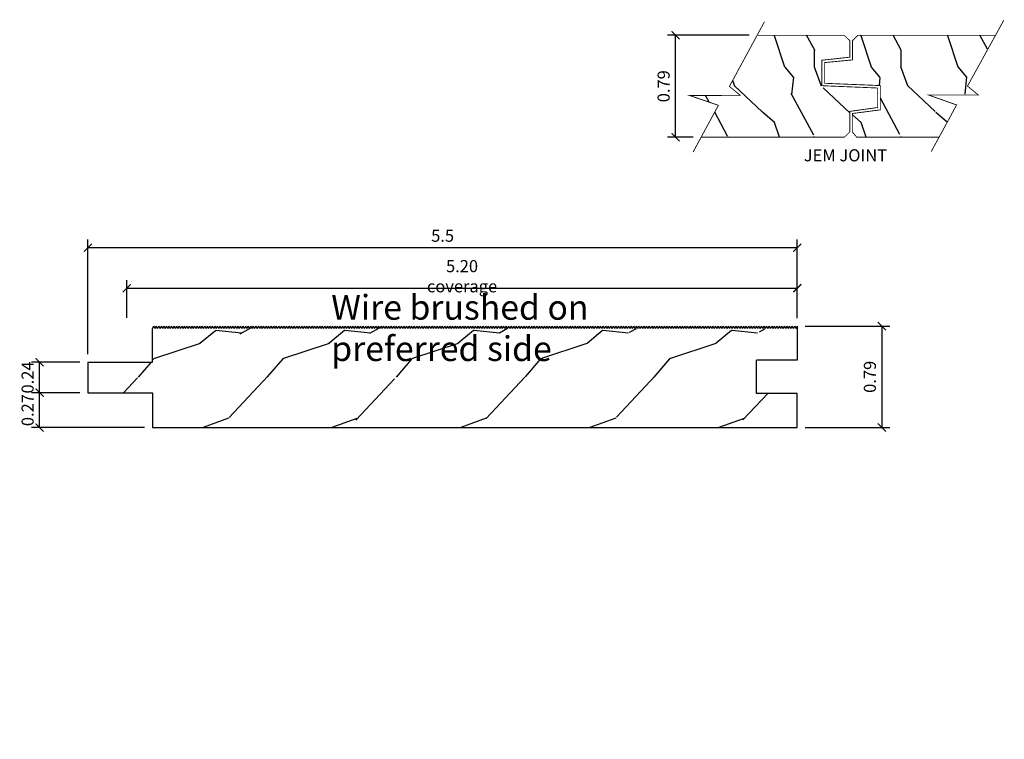
# Model space of a CAD drawing. Units: inches. Extents: x -2.38 to 5.26, y 0 to 5.58.
import ezdxf
from ezdxf import colors
from ezdxf.entities.mleader import LeaderData, LeaderLine
from ezdxf.math import Vec2, Vec3

# ---------------------------------------------------------------- set-up
doc = ezdxf.new("R2010")
doc.units = ezdxf.units.IN
doc.header["$LTSCALE"] = 0.5
doc.header["$MEASUREMENT"] = 0
doc.layers.get('Defpoints').update_dxf_attribs({"color": 140})
for name, color, linetype, lineweight in [('DIMENSION', 3, 'Continuous', 25), ('G-Anno-Dims', 211, 'Continuous', 25), ('G-Anno-Note', 231, 'Continuous', 25), ('Thermory-Hatch', 252, 'Continuous', 25)]:
    doc.layers.add(name, color=color, linetype=linetype, lineweight=lineweight)
doc.layers.add('Thermory-profile', color=1, linetype='Continuous')
doc.styles.add('Annotative', font='romans.shx', dxfattribs={"width": 0.75})
doc.styles.add('Arch-Dim', font='GRAUBLAUSANS-LIGHT.ttf', dxfattribs={"width": 0.75})
doc.dimstyles.new('Annotative', dxfattribs={"dimscale": 96, "dimtxt": 0.09375, "dimasz": 0.0625, "dimexe": 0.0625, "dimexo": 0.0625, "dimgap": 0.03125, "dimtad": 1, "dimzin": 3, "dimdsep": 46, "dimtxsty": 'Arch-Dim', "dimblk": 'ARCHTICK', "dimcen": 0.09375, "dimazin": 2, "dimtfac": 0.75, "dimtix": 1, "dimtmove": 2, "dimatfit": 3, "dimfxl": 1, "dimtolj": 1, "dimtzin": 0, "dimarcsym": 0})

# ---------------------------------------------------------------- blocks, each defined once
blk = doc.blocks.new('_ArchTick')
at = {"color": 0, "linetype": 'ByBlock', "const_width": 0.15}
blk.add_lwpolyline([(-0.5, -0.5), (0.5, 0.5)], dxfattribs=at)
blk = doc.blocks.new('*D5')
at = {"layer": 'Defpoints', "color": 0}
for p in [(3.6522, 3.2018), (3.6522, 2.4159), (4.3082, 2.4159)]:
    blk.add_point(p, dxfattribs=at)
at = {"layer": 'G-Anno-Dims', "color": 0, "lineweight": -2}
for p, q in [((3.7147, 3.2018), (4.3707, 3.2018)), ((4.3082, 3.2018), (4.3082, 2.4159)), ((3.7147, 2.4159), (4.3707, 2.4159))]:
    blk.add_line(p, q, dxfattribs=at)
at = {"layer": 'G-Anno-Dims', "color": 0, "lineweight": -2, "xscale": 0.0625, "yscale": 0.0625, "zscale": 0.0625}
for p, rotation in [((4.3082, 3.2018), 90), ((4.3082, 2.4159), 270)]:
    blk.add_blockref('_ArchTick', p, dxfattribs=dict(at, rotation=rotation))
at = {"layer": 'G-Anno-Dims', "color": 0, "insert": (4.2153, 2.8088), "char_height": 0.09375, "attachment_point": 5, "rotation": 90, "style": 'Arch-Dim'}
blk.add_mtext('\\A1;0.79', dxfattribs=at)
blk = doc.blocks.new('*D6')
at = {"layer": 'Defpoints', "color": 0}
for p in [(-1.8478, 3.8094), (3.6523, 3.2018), (-1.8478, 2.9219)]:
    blk.add_point(p, dxfattribs=at)
at = {"layer": 'G-Anno-Dims', "color": 0, "lineweight": -2}
for p, q in [((-1.8478, 2.9844), (-1.8478, 3.8719)), ((3.6523, 3.2643), (3.6523, 3.8719)), ((3.6523, 3.8094), (-1.8478, 3.8094))]:
    blk.add_line(p, q, dxfattribs=at)
at = {"layer": 'G-Anno-Dims', "color": 0, "lineweight": -2, "xscale": 0.0625, "yscale": 0.0625, "zscale": 0.0625}
for p, rotation in [((-1.8478, 3.8094), 180), ((3.6523, 3.8094), 360)]:
    blk.add_blockref('_ArchTick', p, dxfattribs=dict(at, rotation=rotation))
at = {"layer": 'G-Anno-Dims', "color": 0, "insert": (0.9022, 3.9023), "char_height": 0.09375, "attachment_point": 5, "style": 'Arch-Dim'}
blk.add_mtext('\\A1;5.5', dxfattribs=at)
blk = doc.blocks.new('*D18')
at = {"layer": 'Defpoints', "color": 0}
for p in [(3.6526, 3.4956), (-1.5468, 3.2033), (3.6526, 3.2018)]:
    blk.add_point(p, dxfattribs=at)
at = {"layer": 'DIMENSION', "color": 0, "lineweight": -2}
for p, q in [((-1.5468, 3.2658), (-1.5468, 3.5581)), ((3.6526, 3.2643), (3.6526, 3.5581)), ((-1.5468, 3.4956), (3.6526, 3.4956))]:
    blk.add_line(p, q, dxfattribs=at)
at = {"layer": 'DIMENSION', "color": 0, "lineweight": -2, "xscale": 0.0625, "yscale": 0.0625, "zscale": 0.0625, "rotation": 180}
blk.add_blockref('_ArchTick', (-1.5468, 3.4956), dxfattribs=at)
at = {"layer": 'DIMENSION', "color": 0, "lineweight": -2, "xscale": 0.0625, "yscale": 0.0625, "zscale": 0.0625}
blk.add_blockref('_ArchTick', (3.6526, 3.4956), dxfattribs=at)
at = {"layer": 'DIMENSION', "color": 0, "insert": (1.0529, 3.5885), "char_height": 0.09375, "attachment_point": 5, "style": 'Arch-Dim'}
blk.add_mtext('\\A1;5.20 coverage', dxfattribs=at)
blk = doc.blocks.new('*D20')
at = {"layer": 'Defpoints', "color": 0}
for p in [(-2.2228, 2.6859), (-1.8478, 2.6859), (-1.3478, 2.4159)]:
    blk.add_point(p, dxfattribs=at)
at = {"layer": 'DIMENSION', "color": 0, "lineweight": -2}
for p, q in [((-1.9103, 2.6859), (-2.2853, 2.6859)), ((-2.2228, 2.4159), (-2.2228, 2.6859)), ((-1.4103, 2.4159), (-2.2853, 2.4159))]:
    blk.add_line(p, q, dxfattribs=at)
at = {"layer": 'DIMENSION', "color": 0, "lineweight": -2, "xscale": 0.0625, "yscale": 0.0625, "zscale": 0.0625}
for p, rotation in [((-2.2228, 2.6859), 90), ((-2.2228, 2.4159), 270)]:
    blk.add_blockref('_ArchTick', p, dxfattribs=dict(at, rotation=rotation))
at = {"layer": 'DIMENSION', "color": 0, "insert": (-2.3158, 2.5509), "char_height": 0.09375, "attachment_point": 5, "rotation": 90, "style": 'Arch-Dim'}
blk.add_mtext('\\A1;0.27', dxfattribs=at)
blk = doc.blocks.new('*D22')
at = {"layer": 'Defpoints', "color": 0}
for p in [(-2.2228, 2.9219), (-1.8478, 2.9219), (-1.8478, 2.6859)]:
    blk.add_point(p, dxfattribs=at)
at = {"layer": 'DIMENSION', "color": 0, "lineweight": -2}
for p, q in [((-1.9103, 2.9219), (-2.2853, 2.9219)), ((-2.2228, 2.6859), (-2.2228, 2.9219)), ((-1.9103, 2.6859), (-2.2853, 2.6859))]:
    blk.add_line(p, q, dxfattribs=at)
at = {"layer": 'DIMENSION', "color": 0, "lineweight": -2, "xscale": 0.0625, "yscale": 0.0625, "zscale": 0.0625}
for p, rotation in [((-2.2228, 2.9219), 90), ((-2.2228, 2.6859), 270)]:
    blk.add_blockref('_ArchTick', p, dxfattribs=dict(at, rotation=rotation))
at = {"layer": 'DIMENSION', "color": 0, "insert": (-2.3158, 2.8039), "char_height": 0.09375, "attachment_point": 5, "rotation": 90, "style": 'Arch-Dim'}
blk.add_mtext('\\A1;0.24', dxfattribs=at)
blk = doc.blocks.new('*D23')
at = {"layer": 'Defpoints', "color": 0}
for p in [(2.7089, 5.4556), (3.341, 5.4556), (2.9068, 4.6656)]:
    blk.add_point(p, dxfattribs=at)
at = {"layer": 'G-Anno-Dims', "color": 0, "lineweight": -2}
for p, q in [((3.2785, 5.4556), (2.6464, 5.4556)), ((2.7089, 4.6656), (2.7089, 5.4556)), ((2.8443, 4.6656), (2.6464, 4.6656))]:
    blk.add_line(p, q, dxfattribs=at)
at = {"layer": 'G-Anno-Dims', "color": 0, "lineweight": -2, "xscale": 0.0625, "yscale": 0.0625, "zscale": 0.0625}
for p, rotation in [((2.7089, 5.4556), 90), ((2.7089, 4.6656), 270)]:
    blk.add_blockref('_ArchTick', p, dxfattribs=dict(at, rotation=rotation))
at = {"layer": 'G-Anno-Dims', "color": 0, "insert": (2.6159, 5.0606), "char_height": 0.09375, "attachment_point": 5, "rotation": 90, "style": 'Arch-Dim'}
blk.add_mtext('\\A1;0.79', dxfattribs=at)

msp = doc.modelspace()

# ---------------------------------------------------------------- hatches: boundary and pattern name
at = {"layer": 'Thermory-Hatch'}
h = msp.add_hatch(dxfattribs=at)
h.set_pattern_fill('WOOD_2', color=0, scale=0.671773, pattern_type=2)
h.set_pattern_definition([(108.435, (-4.50798, 5.87695), (-0.6717715, 1.3435454), [0.25492, -1.86941]), (139.3987, (-4.58859, 6.11879), (-4.03063473, 3.3588631), [0.12387, -6.069569]), (136.8476, (-4.01087, 6.199403), (-10.07658682, 9.40481781), [0.294662, -14.43846]), (109.9831, (-4.225836, 6.400935), (-2.01531733, 5.37418096), [0.157258, -7.705638]), (90, (-4.2796, 5.87695), (-0.671773, 0.671773), [0.134355, -0.53742]), (118.4429, (-4.279578, 6.011307), (4.702403816, -8.733045874), [0.366717, -17.969106]), (84.2894, (-4.45424, 6.33376), (-0.67177345, -6.0459527), [0.135025, -6.616206]), (129.8056, (-4.4408, 6.46811), (2.6870919, -3.3588615), [0.104934, -5.141777])])
h.paths.add_polyline_path([(3.8431, 5.2622), (4.0596, 5.2859), (4.0596, 5.4135), (4.0166, 5.4556), (3.341, 5.4556), (3.1263, 5.0596), (3.2104, 4.99), (2.8174, 4.9891), (3.0408, 4.9128), (2.9078, 4.6673), (4.0177, 4.6656), (4.0596, 4.7067), (4.0596, 4.8658), (4.2761, 4.8959), (4.2761, 5.0469), (3.8431, 5.0649)])
h.paths.add_polyline_path([(5.1896, 5.4556), (4.1229, 5.4556), (4.0807, 5.4142), (4.081, 5.2647), (3.8645, 5.244), (3.8645, 5.0836), (4.2966, 5.0657), (4.2966, 4.8777), (4.0797, 4.8492), (4.0797, 4.7054), (4.1138, 4.6656), (4.7518, 4.6656), (4.8879, 4.9156), (4.6708, 4.9926), (5.0564, 4.9926), (4.9724, 5.0622)])
h = msp.add_hatch(dxfattribs=at)
h.set_pattern_fill('WOOD_2', color=0, angle=90, pattern_type=2)
h.set_pattern_definition([(198.435, (0.0158, 0.06183), (-2, -0.999998), [0.37947, -2.7828]), (229.3987, (-0.34421, -0.05817), (-5.0000004, -5.999999), [0.18439, -9.035154]), (226.8476, (-0.464207, 0.801834), (-14.00000283, -14.99999754), [0.438634, -21.493078]), (199.9831, (-0.76421, 0.481834), (-8.0000007, -2.9999995), [0.234094, -11.470606]), (180, (0.0158, 0.4018), (-1, -1), [0.2, -0.8]), (208.4429, (-0.184207, 0.401834), (13.00000377, 6.99999384), [0.545894, -26.748794]), (174.2894, (-0.66421, 0.14183), (8.9999994, -1.0000013), [0.201, -9.84888]), (219.8056, (-0.86421, 0.16183), (4.999998, 4.0000024), [0.156205, -7.654045])])
h.paths.add_polyline_path([(3.3304, 2.6811), (3.3139, 2.8436, -0.416185), (3.3373, 2.9368), (3.6522, 2.9368), (3.6522, 3.1345, -0.311904), (3.6638, 3.178), (-1.0125, 3.1875), (-1.2983, 3.2018, 0.453531), (-1.3362, 3.1462), (-1.3478, 2.9219), (-1.7779, 2.8981, 0.414169), (-1.832, 2.8439), (-1.8321, 2.718, 0.424511), (-1.8478, 2.6859), (-1.3478, 2.6859), (-1.3478, 2.4159), (3.6522, 2.4159), (3.6522, 2.6809), (3.4069, 2.6809, -0.004195)])

# ---------------------------------------------------------------- linework, layer by layer
at = {"color": 0}
for p, q in [((-1.3478, 3.1828), (-1.3379, 3.2018)), ((-1.3478, 2.9219), (-1.3478, 3.1828)), ((-1.328, 3.1828), (-1.3379, 3.2018)), ((-1.328, 3.1828), (-1.3181, 3.2018)), ((-1.3082, 3.1828), (-1.3181, 3.2018)), ((-1.3082, 3.1828), (-1.2983, 3.2018)), ((-1.2884, 3.1828), (-1.2983, 3.2018)), ((-1.2884, 3.1828), (-1.2785, 3.2018)), ((-1.2686, 3.1828), (-1.2785, 3.2018)), ((-1.2686, 3.1828), (-1.2587, 3.2018)), ((-1.2488, 3.1828), (-1.2587, 3.2018)), ((-1.2488, 3.1828), (-1.2389, 3.2018)), ((-1.229, 3.1828), (-1.2389, 3.2018)), ((-1.229, 3.1828), (-1.2191, 3.2018)), ((-1.2092, 3.1828), (-1.2191, 3.2018)), ((-1.2092, 3.1828), (-1.1993, 3.2018)), ((-1.1894, 3.1828), (-1.1993, 3.2018)), ((-1.1894, 3.1828), (-1.1795, 3.2018)), ((-1.1696, 3.1828), (-1.1795, 3.2018)), ((-1.1696, 3.1828), (-1.1597, 3.2018)), ((-1.1498, 3.1828), (-1.1597, 3.2018)), ((-1.1498, 3.1828), (-1.1399, 3.2018)), ((-1.13, 3.1828), (-1.1399, 3.2018)), ((-1.13, 3.1828), (-1.1201, 3.2018)), ((-1.1102, 3.1828), (-1.1201, 3.2018)), ((-1.1102, 3.1828), (-1.1003, 3.2018)), ((-1.0904, 3.1828), (-1.1003, 3.2018)), ((-1.0904, 3.1828), (-1.0805, 3.2018)), ((-1.0706, 3.1828), (-1.0805, 3.2018)), ((-1.0706, 3.1828), (-1.0607, 3.2018)), ((-1.0508, 3.1828), (-1.0607, 3.2018)), ((-1.0508, 3.1828), (-1.0409, 3.2018)), ((-1.031, 3.1828), (-1.0409, 3.2018)), ((-1.031, 3.1828), (-1.0211, 3.2018)), ((-1.0112, 3.1828), (-1.0211, 3.2018)), ((-1.0112, 3.1828), (-1.0013, 3.2018)), ((-0.9914, 3.1828), (-1.0013, 3.2018)), ((-0.9914, 3.1828), (-0.9815, 3.2018)), ((-0.9716, 3.1828), (-0.9815, 3.2018)), ((-0.9716, 3.1828), (-0.9617, 3.2018)), ((-0.9518, 3.1828), (-0.9617, 3.2018)), ((-0.9518, 3.1828), (-0.9419, 3.2018)), ((-0.932, 3.1828), (-0.9419, 3.2018)), ((-0.932, 3.1828), (-0.9221, 3.2018)), ((-0.9122, 3.1828), (-0.9221, 3.2018)), ((-0.9122, 3.1828), (-0.9023, 3.2018)), ((-0.8924, 3.1828), (-0.9023, 3.2018)), ((-0.8924, 3.1828), (-0.8825, 3.2018)), ((-0.8726, 3.1828), (-0.8825, 3.2018)), ((-0.8726, 3.1828), (-0.8627, 3.2018)), ((-0.8528, 3.1828), (-0.8627, 3.2018)), ((-0.8528, 3.1828), (-0.8429, 3.2018)), ((-0.833, 3.1828), (-0.8429, 3.2018)), ((-0.833, 3.1828), (-0.8231, 3.2018)), ((-0.8131, 3.1828), (-0.8231, 3.2018)), ((-0.8131, 3.1828), (-0.8032, 3.2018)), ((-0.7933, 3.1828), (-0.8032, 3.2018)), ((-0.7933, 3.1828), (-0.7834, 3.2018)), ((-0.7735, 3.1828), (-0.7834, 3.2018)), ((-0.7735, 3.1828), (-0.7636, 3.2018)), ((-0.7537, 3.1828), (-0.7636, 3.2018)), ((-0.7537, 3.1828), (-0.7438, 3.2018)), ((-0.7339, 3.1828), (-0.7438, 3.2018)), ((-0.7339, 3.1828), (-0.724, 3.2018)), ((-0.7141, 3.1828), (-0.724, 3.2018)), ((-0.7141, 3.1828), (-0.7042, 3.2018)), ((-0.6943, 3.1828), (-0.7042, 3.2018)), ((-0.6943, 3.1828), (-0.6844, 3.2018)), ((-0.6745, 3.1828), (-0.6844, 3.2018)), ((-0.6745, 3.1828), (-0.6646, 3.2018)), ((-0.6547, 3.1828), (-0.6646, 3.2018)), ((-0.6547, 3.1828), (-0.6448, 3.2018)), ((-0.6349, 3.1828), (-0.6448, 3.2018)), ((-0.6349, 3.1828), (-0.625, 3.2018)), ((-0.6151, 3.1828), (-0.625, 3.2018)), ((-0.6151, 3.1828), (-0.6052, 3.2018)), ((-0.5953, 3.1828), (-0.6052, 3.2018)), ((-0.5953, 3.1828), (-0.5854, 3.2018)), ((-0.5755, 3.1828), (-0.5854, 3.2018)), ((-0.5755, 3.1828), (-0.5656, 3.2018)), ((-0.5557, 3.1828), (-0.5656, 3.2018)), ((-0.5557, 3.1828), (-0.5458, 3.2018)), ((-0.5359, 3.1828), (-0.5458, 3.2018)), ((-0.5359, 3.1828), (-0.526, 3.2018)), ((-0.5161, 3.1828), (-0.526, 3.2018)), ((-0.5161, 3.1828), (-0.5062, 3.2018)), ((-0.4963, 3.1828), (-0.5062, 3.2018)), ((-0.4963, 3.1828), (-0.4864, 3.2018)), ((-0.4765, 3.1828), (-0.4864, 3.2018)), ((-0.4765, 3.1828), (-0.4666, 3.2018)), ((-0.4567, 3.1828), (-0.4666, 3.2018)), ((-0.4567, 3.1828), (-0.4468, 3.2018)), ((-0.4369, 3.1828), (-0.4468, 3.2018)), ((-0.4369, 3.1828), (-0.427, 3.2018)), ((-0.4171, 3.1828), (-0.427, 3.2018)), ((-0.4171, 3.1828), (-0.4072, 3.2018)), ((-0.3973, 3.1828), (-0.4072, 3.2018)), ((-0.3973, 3.1828), (-0.3874, 3.2018)), ((-0.3775, 3.1828), (-0.3874, 3.2018)), ((-0.3775, 3.1828), (-0.3676, 3.2018)), ((-0.3577, 3.1828), (-0.3676, 3.2018)), ((-0.3577, 3.1828), (-0.3478, 3.2018)), ((-0.3379, 3.1828), (-0.3478, 3.2018)), ((-0.3379, 3.1828), (-0.328, 3.2018)), ((-0.3181, 3.1828), (-0.328, 3.2018)), ((-0.3181, 3.1828), (-0.3082, 3.2018)), ((-0.2983, 3.1828), (-0.3082, 3.2018)), ((-0.2983, 3.1828), (-0.2884, 3.2018)), ((-0.2785, 3.1828), (-0.2884, 3.2018)), ((-0.2785, 3.1828), (-0.2686, 3.2018)), ((-0.2586, 3.1828), (-0.2686, 3.2018)), ((-0.2586, 3.1828), (-0.2487, 3.2018)), ((-0.2388, 3.1828), (-0.2487, 3.2018)), ((-0.2388, 3.1828), (-0.2289, 3.2018)), ((-0.219, 3.1828), (-0.2289, 3.2018)), ((-0.219, 3.1828), (-0.2091, 3.2018)), ((-0.1992, 3.1828), (-0.2091, 3.2018)), ((-0.1992, 3.1828), (-0.1893, 3.2018)), ((-0.1794, 3.1828), (-0.1893, 3.2018)), ((-0.1794, 3.1828), (-0.1695, 3.2018)), ((-0.1596, 3.1828), (-0.1695, 3.2018)), ((-0.1596, 3.1828), (-0.1497, 3.2018)), ((-0.1398, 3.1828), (-0.1497, 3.2018)), ((-0.1398, 3.1828), (-0.1299, 3.2018)), ((-0.12, 3.1828), (-0.1299, 3.2018)), ((-0.12, 3.1828), (-0.1101, 3.2018)), ((-0.1002, 3.1828), (-0.1101, 3.2018)), ((-0.1002, 3.1828), (-0.0903, 3.2018)), ((-0.0804, 3.1828), (-0.0903, 3.2018)), ((-0.0804, 3.1828), (-0.0705, 3.2018)), ((-0.0606, 3.1828), (-0.0705, 3.2018)), ((-0.0606, 3.1828), (-0.0507, 3.2018)), ((-0.0408, 3.1828), (-0.0507, 3.2018)), ((-0.0408, 3.1828), (-0.0309, 3.2018)), ((-0.021, 3.1828), (-0.0309, 3.2018)), ((-0.021, 3.1828), (-0.0111, 3.2018)), ((-0.0012, 3.1828), (-0.0111, 3.2018)), ((-0.0012, 3.1828), (0.0087, 3.2018)), ((0.0186, 3.1828), (0.0087, 3.2018)), ((0.0186, 3.1828), (0.0285, 3.2018)), ((0.0384, 3.1828), (0.0285, 3.2018)), ((0.0384, 3.1828), (0.0483, 3.2018)), ((0.0582, 3.1828), (0.0483, 3.2018)), ((0.0582, 3.1828), (0.0681, 3.2018)), ((0.078, 3.1828), (0.0681, 3.2018)), ((0.078, 3.1828), (0.0879, 3.2018)), ((0.0978, 3.1828), (0.0879, 3.2018)), ((0.0978, 3.1828), (0.1077, 3.2018)), ((0.1176, 3.1828), (0.1077, 3.2018)), ((0.1176, 3.1828), (0.1275, 3.2018)), ((0.1374, 3.1828), (0.1275, 3.2018)), ((0.1374, 3.1828), (0.1473, 3.2018)), ((0.1572, 3.1828), (0.1473, 3.2018)), ((0.1572, 3.1828), (0.1671, 3.2018)), ((0.177, 3.1828), (0.1671, 3.2018)), ((0.177, 3.1828), (0.1869, 3.2018)), ((0.1968, 3.1828), (0.1869, 3.2018)), ((0.1968, 3.1828), (0.2067, 3.2018)), ((0.2166, 3.1828), (0.2067, 3.2018)), ((0.2166, 3.1828), (0.2265, 3.2018)), ((0.2364, 3.1828), (0.2265, 3.2018)), ((0.2364, 3.1828), (0.2463, 3.2018)), ((0.2562, 3.1828), (0.2463, 3.2018)), ((0.2562, 3.1828), (0.2661, 3.2018)), ((0.276, 3.1828), (0.2661, 3.2018)), ((0.276, 3.1828), (0.2859, 3.2018)), ((0.2959, 3.1828), (0.2859, 3.2018)), ((0.2959, 3.1828), (0.3058, 3.2018)), ((0.3157, 3.1828), (0.3058, 3.2018)), ((0.3157, 3.1828), (0.3256, 3.2018)), ((0.3355, 3.1828), (0.3256, 3.2018)), ((0.3355, 3.1828), (0.3454, 3.2018)), ((0.3553, 3.1828), (0.3454, 3.2018)), ((0.3553, 3.1828), (0.3652, 3.2018)), ((0.3751, 3.1828), (0.3652, 3.2018)), ((0.3751, 3.1828), (0.385, 3.2018)), ((0.3949, 3.1828), (0.385, 3.2018)), ((0.3949, 3.1828), (0.4048, 3.2018)), ((0.4147, 3.1828), (0.4048, 3.2018)), ((0.4147, 3.1828), (0.4246, 3.2018)), ((0.4345, 3.1828), (0.4246, 3.2018)), ((0.4345, 3.1828), (0.4444, 3.2018)), ((0.4543, 3.1828), (0.4444, 3.2018)), ((0.4543, 3.1828), (0.4642, 3.2018)), ((0.4741, 3.1828), (0.4642, 3.2018)), ((0.4741, 3.1828), (0.484, 3.2018)), ((0.4939, 3.1828), (0.484, 3.2018)), ((0.4939, 3.1828), (0.5038, 3.2018)), ((0.5137, 3.1828), (0.5038, 3.2018)), ((0.5137, 3.1828), (0.5236, 3.2018)), ((0.5335, 3.1828), (0.5236, 3.2018)), ((0.5335, 3.1828), (0.5434, 3.2018)), ((0.5533, 3.1828), (0.5434, 3.2018)), ((0.5533, 3.1828), (0.5632, 3.2018)), ((0.5731, 3.1828), (0.5632, 3.2018)), ((0.5731, 3.1828), (0.583, 3.2018)), ((0.5929, 3.1828), (0.583, 3.2018)), ((0.5929, 3.1828), (0.6028, 3.2018)), ((0.6127, 3.1828), (0.6028, 3.2018)), ((0.6127, 3.1828), (0.6226, 3.2018)), ((0.6325, 3.1828), (0.6226, 3.2018)), ((0.6325, 3.1828), (0.6424, 3.2018)), ((0.6523, 3.1828), (0.6424, 3.2018)), ((0.6523, 3.1828), (0.6622, 3.2018)), ((0.6721, 3.1828), (0.6622, 3.2018)), ((0.6721, 3.1828), (0.682, 3.2018)), ((0.6919, 3.1828), (0.682, 3.2018)), ((0.6919, 3.1828), (0.7018, 3.2018)), ((0.7117, 3.1828), (0.7018, 3.2018)), ((0.7117, 3.1828), (0.7216, 3.2018)), ((0.7315, 3.1828), (0.7216, 3.2018)), ((0.7315, 3.1828), (0.7414, 3.2018)), ((0.7513, 3.1828), (0.7414, 3.2018)), ((0.7513, 3.1828), (0.7612, 3.2018)), ((0.7711, 3.1828), (0.7612, 3.2018)), ((0.7711, 3.1828), (0.781, 3.2018)), ((0.7909, 3.1828), (0.781, 3.2018)), ((0.7909, 3.1828), (0.8008, 3.2018)), ((0.8107, 3.1828), (0.8008, 3.2018)), ((0.8107, 3.1828), (0.8206, 3.2018)), ((0.8305, 3.1828), (0.8206, 3.2018)), ((0.8305, 3.1828), (0.8404, 3.2018)), ((0.8504, 3.1828), (0.8404, 3.2018)), ((0.8504, 3.1828), (0.8603, 3.2018)), ((0.8702, 3.1828), (0.8603, 3.2018)), ((0.8702, 3.1828), (0.8801, 3.2018)), ((0.89, 3.1828), (0.8801, 3.2018)), ((0.89, 3.1828), (0.8999, 3.2018)), ((0.9098, 3.1828), (0.8999, 3.2018)), ((0.9098, 3.1828), (0.9197, 3.2018)), ((0.9296, 3.1828), (0.9197, 3.2018)), ((0.9296, 3.1828), (0.9395, 3.2018)), ((0.9494, 3.1828), (0.9395, 3.2018)), ((0.9494, 3.1828), (0.9593, 3.2018)), ((0.9692, 3.1828), (0.9593, 3.2018)), ((0.9692, 3.1828), (0.9791, 3.2018)), ((0.989, 3.1828), (0.9791, 3.2018)), ((0.989, 3.1828), (0.9989, 3.2018)), ((1.0088, 3.1828), (0.9989, 3.2018)), ((1.0088, 3.1828), (1.0187, 3.2018)), ((1.0286, 3.1828), (1.0187, 3.2018)), ((1.0286, 3.1828), (1.0385, 3.2018)), ((1.0484, 3.1828), (1.0385, 3.2018)), ((1.0484, 3.1828), (1.0583, 3.2018)), ((1.0682, 3.1828), (1.0583, 3.2018)), ((1.0682, 3.1828), (1.0781, 3.2018)), ((1.088, 3.1828), (1.0781, 3.2018)), ((1.088, 3.1828), (1.0979, 3.2018)), ((1.1078, 3.1828), (1.0979, 3.2018)), ((1.1078, 3.1828), (1.1177, 3.2018)), ((1.1276, 3.1828), (1.1177, 3.2018)), ((1.1276, 3.1828), (1.1375, 3.2018)), ((1.1474, 3.1828), (1.1375, 3.2018)), ((1.1474, 3.1828), (1.1573, 3.2018)), ((1.1672, 3.1828), (1.1573, 3.2018)), ((1.1672, 3.1828), (1.1771, 3.2018)), ((1.187, 3.1828), (1.1771, 3.2018)), ((1.187, 3.1828), (1.1969, 3.2018)), ((1.2068, 3.1828), (1.1969, 3.2018)), ((1.2068, 3.1828), (1.2167, 3.2018)), ((1.2266, 3.1828), (1.2167, 3.2018)), ((1.2266, 3.1828), (1.2365, 3.2018)), ((1.2464, 3.1828), (1.2365, 3.2018)), ((1.2464, 3.1828), (1.2563, 3.2018)), ((1.2662, 3.1828), (1.2563, 3.2018)), ((1.2662, 3.1828), (1.2761, 3.2018)), ((1.286, 3.1828), (1.2761, 3.2018)), ((1.286, 3.1828), (1.2959, 3.2018)), ((1.3058, 3.1828), (1.2959, 3.2018)), ((1.3058, 3.1828), (1.3157, 3.2018)), ((1.3256, 3.1828), (1.3157, 3.2018)), ((1.3256, 3.1828), (1.3355, 3.2018)), ((1.3454, 3.1828), (1.3355, 3.2018)), ((1.3454, 3.1828), (1.3553, 3.2018)), ((1.3652, 3.1828), (1.3553, 3.2018)), ((1.3652, 3.1828), (1.3751, 3.2018)), ((1.385, 3.1828), (1.3751, 3.2018)), ((1.385, 3.1828), (1.395, 3.2018)), ((1.4049, 3.1828), (1.395, 3.2018)), ((1.4049, 3.1828), (1.4148, 3.2018)), ((1.4247, 3.1828), (1.4148, 3.2018)), ((1.4247, 3.1828), (1.4346, 3.2018)), ((1.4445, 3.1828), (1.4346, 3.2018)), ((1.4445, 3.1828), (1.4544, 3.2018)), ((1.4643, 3.1828), (1.4544, 3.2018)), ((1.4643, 3.1828), (1.4742, 3.2018)), ((1.4841, 3.1828), (1.4742, 3.2018)), ((1.4841, 3.1828), (1.494, 3.2018)), ((1.5039, 3.1828), (1.494, 3.2018)), ((1.5039, 3.1828), (1.5138, 3.2018)), ((1.5237, 3.1828), (1.5138, 3.2018)), ((1.5237, 3.1828), (1.5336, 3.2018)), ((1.5435, 3.1828), (1.5336, 3.2018)), ((1.5435, 3.1828), (1.5534, 3.2018)), ((1.5633, 3.1828), (1.5534, 3.2018)), ((1.5633, 3.1828), (1.5732, 3.2018)), ((1.5831, 3.1828), (1.5732, 3.2018)), ((1.5831, 3.1828), (1.593, 3.2018)), ((1.6029, 3.1828), (1.593, 3.2018)), ((1.6029, 3.1828), (1.6128, 3.2018)), ((1.6227, 3.1828), (1.6128, 3.2018)), ((1.6227, 3.1828), (1.6326, 3.2018)), ((1.6425, 3.1828), (1.6326, 3.2018)), ((1.6425, 3.1828), (1.6524, 3.2018)), ((1.6623, 3.1828), (1.6524, 3.2018)), ((1.6623, 3.1828), (1.6722, 3.2018)), ((1.6821, 3.1828), (1.6722, 3.2018)), ((1.6821, 3.1828), (1.692, 3.2018)), ((1.7019, 3.1828), (1.692, 3.2018)), ((1.7019, 3.1828), (1.7118, 3.2018)), ((1.7217, 3.1828), (1.7118, 3.2018)), ((1.7217, 3.1828), (1.7316, 3.2018)), ((1.7415, 3.1828), (1.7316, 3.2018)), ((1.7415, 3.1828), (1.7514, 3.2018)), ((1.7613, 3.1828), (1.7514, 3.2018)), ((1.7613, 3.1828), (1.7712, 3.2018)), ((1.7811, 3.1828), (1.7712, 3.2018)), ((1.7811, 3.1828), (1.791, 3.2018)), ((1.8009, 3.1828), (1.791, 3.2018)), ((1.8009, 3.1828), (1.8108, 3.2018)), ((1.8207, 3.1828), (1.8108, 3.2018)), ((1.8207, 3.1828), (1.8306, 3.2018)), ((1.8405, 3.1828), (1.8306, 3.2018)), ((1.8405, 3.1828), (1.8504, 3.2018)), ((1.8603, 3.1828), (1.8504, 3.2018)), ((1.8603, 3.1828), (1.8702, 3.2018)), ((1.8801, 3.1828), (1.8702, 3.2018)), ((1.8801, 3.1828), (1.89, 3.2018)), ((1.8999, 3.1828), (1.89, 3.2018)), ((1.8999, 3.1828), (1.9098, 3.2018)), ((1.9197, 3.1828), (1.9098, 3.2018)), ((1.9197, 3.1828), (1.9296, 3.2018)), ((1.9395, 3.1828), (1.9296, 3.2018)), ((1.9395, 3.1828), (1.9495, 3.2018)), ((1.9594, 3.1828), (1.9495, 3.2018)), ((1.9594, 3.1828), (1.9693, 3.2018)), ((1.9792, 3.1828), (1.9693, 3.2018)), ((1.9792, 3.1828), (1.9891, 3.2018)), ((1.999, 3.1828), (1.9891, 3.2018)), ((1.999, 3.1828), (2.0089, 3.2018)), ((2.0188, 3.1828), (2.0089, 3.2018)), ((2.0188, 3.1828), (2.0287, 3.2018)), ((2.0386, 3.1828), (2.0287, 3.2018)), ((2.0386, 3.1828), (2.0485, 3.2018)), ((2.0584, 3.1828), (2.0485, 3.2018)), ((2.0584, 3.1828), (2.0683, 3.2018)), ((2.0782, 3.1828), (2.0683, 3.2018)), ((2.0782, 3.1828), (2.0881, 3.2018)), ((2.098, 3.1828), (2.0881, 3.2018)), ((2.098, 3.1828), (2.1079, 3.2018)), ((2.1178, 3.1828), (2.1079, 3.2018)), ((2.1178, 3.1828), (2.1277, 3.2018)), ((2.1376, 3.1828), (2.1277, 3.2018)), ((2.1376, 3.1828), (2.1475, 3.2018)), ((2.1574, 3.1828), (2.1475, 3.2018)), ((2.1574, 3.1828), (2.1673, 3.2018)), ((2.1772, 3.1828), (2.1673, 3.2018)), ((2.1772, 3.1828), (2.1871, 3.2018)), ((2.197, 3.1828), (2.1871, 3.2018)), ((2.197, 3.1828), (2.2069, 3.2018)), ((2.2168, 3.1828), (2.2069, 3.2018)), ((2.2168, 3.1828), (2.2267, 3.2018)), ((2.2366, 3.1828), (2.2267, 3.2018)), ((2.2366, 3.1828), (2.2465, 3.2018)), ((2.2564, 3.1828), (2.2465, 3.2018)), ((2.2564, 3.1828), (2.2663, 3.2018)), ((2.2762, 3.1828), (2.2663, 3.2018)), ((2.2762, 3.1828), (2.2861, 3.2018)), ((2.296, 3.1828), (2.2861, 3.2018)), ((2.296, 3.1828), (2.3059, 3.2018)), ((2.3158, 3.1828), (2.3059, 3.2018)), ((2.3158, 3.1828), (2.3257, 3.2018)), ((2.3356, 3.1828), (2.3257, 3.2018)), ((2.3356, 3.1828), (2.3455, 3.2018)), ((2.3554, 3.1828), (2.3455, 3.2018)), ((2.3554, 3.1828), (2.3653, 3.2018)), ((2.3752, 3.1828), (2.3653, 3.2018)), ((2.3752, 3.1828), (2.3851, 3.2018)), ((2.395, 3.1828), (2.3851, 3.2018)), ((2.395, 3.1828), (2.4049, 3.2018)), ((2.4148, 3.1828), (2.4049, 3.2018)), ((2.4148, 3.1828), (2.4247, 3.2018)), ((2.4346, 3.1828), (2.4247, 3.2018)), ((2.4346, 3.1828), (2.4445, 3.2018)), ((2.4544, 3.1828), (2.4445, 3.2018)), ((2.4544, 3.1828), (2.4643, 3.2018)), ((2.4742, 3.1828), (2.4643, 3.2018)), ((2.4742, 3.1828), (2.4841, 3.2018)), ((2.494, 3.1828), (2.4841, 3.2018)), ((2.494, 3.1828), (2.504, 3.2018)), ((2.5139, 3.1828), (2.504, 3.2018)), ((2.5139, 3.1828), (2.5238, 3.2018)), ((2.5337, 3.1828), (2.5238, 3.2018)), ((2.5337, 3.1828), (2.5436, 3.2018)), ((2.5535, 3.1828), (2.5436, 3.2018)), ((2.5535, 3.1828), (2.5634, 3.2018)), ((2.5733, 3.1828), (2.5634, 3.2018)), ((2.5733, 3.1828), (2.5832, 3.2018)), ((2.5931, 3.1828), (2.5832, 3.2018)), ((2.5931, 3.1828), (2.603, 3.2018)), ((2.6129, 3.1828), (2.603, 3.2018)), ((2.6129, 3.1828), (2.6228, 3.2018)), ((2.6327, 3.1828), (2.6228, 3.2018)), ((2.6327, 3.1828), (2.6426, 3.2018)), ((2.6525, 3.1828), (2.6426, 3.2018)), ((2.6525, 3.1828), (2.6624, 3.2018)), ((2.6723, 3.1828), (2.6624, 3.2018)), ((2.6723, 3.1828), (2.6822, 3.2018)), ((2.6921, 3.1828), (2.6822, 3.2018)), ((2.6921, 3.1828), (2.702, 3.2018)), ((2.7119, 3.1828), (2.702, 3.2018)), ((2.7119, 3.1828), (2.7218, 3.2018)), ((2.7317, 3.1828), (2.7218, 3.2018)), ((2.7317, 3.1828), (2.7416, 3.2018)), ((2.7515, 3.1828), (2.7416, 3.2018)), ((2.7515, 3.1828), (2.7614, 3.2018)), ((2.7713, 3.1828), (2.7614, 3.2018)), ((2.7713, 3.1828), (2.7812, 3.2018)), ((2.7911, 3.1828), (2.7812, 3.2018)), ((2.7911, 3.1828), (2.801, 3.2018)), ((2.8109, 3.1828), (2.801, 3.2018)), ((2.8109, 3.1828), (2.8208, 3.2018)), ((2.8307, 3.1828), (2.8208, 3.2018)), ((2.8307, 3.1828), (2.8406, 3.2018)), ((2.8505, 3.1828), (2.8406, 3.2018)), ((2.8505, 3.1828), (2.8604, 3.2018)), ((2.8703, 3.1828), (2.8604, 3.2018)), ((2.8703, 3.1828), (2.8802, 3.2018)), ((2.8901, 3.1828), (2.8802, 3.2018)), ((2.8901, 3.1828), (2.9, 3.2018)), ((2.9099, 3.1828), (2.9, 3.2018)), ((2.9099, 3.1828), (2.9198, 3.2018)), ((2.9297, 3.1828), (2.9198, 3.2018)), ((2.9297, 3.1828), (2.9396, 3.2018)), ((2.9495, 3.1828), (2.9396, 3.2018)), ((2.9495, 3.1828), (2.9594, 3.2018)), ((2.9693, 3.1828), (2.9594, 3.2018)), ((2.9693, 3.1828), (2.9792, 3.2018)), ((2.9891, 3.1828), (2.9792, 3.2018)), ((2.9891, 3.1828), (2.999, 3.2018)), ((3.0089, 3.1828), (2.999, 3.2018)), ((3.0089, 3.1828), (3.0188, 3.2018)), ((3.0287, 3.1828), (3.0188, 3.2018)), ((3.0287, 3.1828), (3.0386, 3.2018)), ((3.0485, 3.1828), (3.0386, 3.2018)), ((3.0485, 3.1828), (3.0585, 3.2018)), ((3.0684, 3.1828), (3.0585, 3.2018)), ((3.0684, 3.1828), (3.0783, 3.2018)), ((3.0882, 3.1828), (3.0783, 3.2018)), ((3.0882, 3.1828), (3.0981, 3.2018)), ((3.108, 3.1828), (3.0981, 3.2018)), ((3.108, 3.1828), (3.1179, 3.2018)), ((3.1278, 3.1828), (3.1179, 3.2018)), ((3.1278, 3.1828), (3.1377, 3.2018)), ((3.1476, 3.1828), (3.1377, 3.2018)), ((3.1476, 3.1828), (3.1575, 3.2018)), ((3.1674, 3.1828), (3.1575, 3.2018)), ((3.1674, 3.1828), (3.1773, 3.2018)), ((3.1872, 3.1828), (3.1773, 3.2018)), ((3.1872, 3.1828), (3.1971, 3.2018)), ((3.207, 3.1828), (3.1971, 3.2018)), ((3.207, 3.1828), (3.2169, 3.2018)), ((3.2268, 3.1828), (3.2169, 3.2018)), ((3.2268, 3.1828), (3.2367, 3.2018)), ((3.2466, 3.1828), (3.2367, 3.2018)), ((3.2466, 3.1828), (3.2565, 3.2018)), ((3.2664, 3.1828), (3.2565, 3.2018)), ((3.2664, 3.1828), (3.2763, 3.2018)), ((3.2862, 3.1828), (3.2763, 3.2018)), ((3.2862, 3.1828), (3.2961, 3.2018)), ((3.306, 3.1828), (3.2961, 3.2018)), ((3.306, 3.1828), (3.3159, 3.2018)), ((3.3258, 3.1828), (3.3159, 3.2018)), ((3.3258, 3.1828), (3.3357, 3.2018)), ((3.3456, 3.1828), (3.3357, 3.2018)), ((3.3456, 3.1828), (3.3555, 3.2018)), ((3.3654, 3.1828), (3.3555, 3.2018)), ((3.3654, 3.1828), (3.3753, 3.2018)), ((3.3852, 3.1828), (3.3753, 3.2018)), ((3.3852, 3.1828), (3.3951, 3.2018)), ((3.405, 3.1828), (3.3951, 3.2018)), ((3.405, 3.1828), (3.4149, 3.2018)), ((3.4248, 3.1828), (3.4149, 3.2018)), ((3.4248, 3.1828), (3.4347, 3.2018)), ((3.4446, 3.1828), (3.4347, 3.2018)), ((3.4446, 3.1828), (3.4545, 3.2018)), ((3.4644, 3.1828), (3.4545, 3.2018)), ((3.4644, 3.1828), (3.4743, 3.2018)), ((3.4842, 3.1828), (3.4743, 3.2018)), ((3.4842, 3.1828), (3.4941, 3.2018)), ((3.504, 3.1828), (3.4941, 3.2018)), ((3.504, 3.1828), (3.5139, 3.2018)), ((3.5238, 3.1828), (3.5139, 3.2018)), ((3.5238, 3.1828), (3.5337, 3.2018)), ((3.5436, 3.1828), (3.5337, 3.2018)), ((3.5436, 3.1828), (3.5535, 3.2018)), ((3.5634, 3.1828), (3.5535, 3.2018)), ((3.5634, 3.1828), (3.5733, 3.2018)), ((3.5832, 3.1828), (3.5733, 3.2018)), ((3.5832, 3.1828), (3.5931, 3.2018)), ((3.603, 3.1828), (3.5931, 3.2018)), ((3.603, 3.1828), (3.613, 3.2018)), ((3.6229, 3.1828), (3.613, 3.2018)), ((3.6229, 3.1828), (3.6328, 3.2018)), ((3.6427, 3.1828), (3.6328, 3.2018)), ((3.6427, 3.1828), (3.6526, 3.2018)), ((3.6522, 3.2018), (3.6522, 2.9368)), ((-1.8478, 2.9219), (-1.8478, 2.6859)), ((-1.8478, 2.9219), (-1.3478, 2.9219)), ((3.3373, 2.6809), (3.3373, 2.9368)), ((3.6522, 2.9368), (3.3373, 2.9368)), ((-1.8478, 2.6859), (-1.3478, 2.6859)), ((-1.3478, 2.6859), (-1.3478, 2.4159)), ((3.6522, 2.6809), (3.3373, 2.6809)), ((3.6522, 2.4159), (3.6522, 2.6809)), ((-1.3478, 2.4159), (3.6522, 2.4159))]:
    msp.add_line(p, q, dxfattribs=at)
at = {"layer": 'Thermory-profile', "color": 0, "const_width": 0.00672}
for points in [[(5.2544, 5.5729), (4.9724, 5.0622), (5.0564, 4.9926), (4.6708, 4.9926), (4.8879, 4.9156), (4.6908, 4.5536)], [(3.398, 5.5608), (3.1263, 5.0596), (3.2104, 4.99), (2.8174, 4.9891), (3.0408, 4.9128), (2.8447, 4.551)], [(2.9075, 4.6656), (4.0177, 4.6656), (4.0596, 4.7067), (4.0596, 4.8658), (4.2761, 4.8959), (4.2761, 5.0469), (3.8431, 5.0649), (3.8431, 5.2622), (4.0596, 5.2859), (4.0596, 5.4135), (4.0166, 5.4556), (3.3441, 5.4556)], [(4.7515, 4.6656), (4.1138, 4.6656), (4.0797, 4.7054), (4.0797, 4.8492), (4.2966, 4.8777), (4.2966, 5.0657), (3.8645, 5.0836), (3.8645, 5.244), (4.081, 5.2647), (4.0807, 5.4142), (4.1229, 5.4556), (5.1896, 5.4556)]]:
    msp.add_lwpolyline(points, dxfattribs=at)

# ---------------------------------------------------------------- texts
at = {"color": 0, "insert": (0.0384, 3.4431), "char_height": 0.191897, "width": 2.53697, "attachment_point": 1, "style": 'Annotative'}
msp.add_mtext('{\\fGraublau Sans|b0|i0|c0|p50;Wire brushed on preferred side}', dxfattribs=at)

# ---------------------------------------------------------------- dimensions: what is measured, and where the dimension line sits
at = {"layer": 'DIMENSION', "color": 0}
dim = msp.add_linear_dim(base=(3.6526, 3.4956), p1=(-1.5468, 3.2033), p2=(3.6526, 3.2018), text='5.20 coverage', dimstyle='Annotative', override={"dimscale": 1, "dimlfac": 1, "dimtxsty": 'Arch-Dim', "dimblk1": 'ArchTick', "dimblk2": 'ArchTick', "dimsah": 1, "dimtmove": 1, "dimtolj": 1}, dxfattribs=at)
dim.commit()
dim.dimension.update_dxf_attribs({"geometry": '*D18', "text_midpoint": (1.0529, 3.5885)})
for base, p1, p2, picture, middle in [((-2.2228, 2.9219), (-1.8478, 2.6859), (-1.8478, 2.9219), '*D22', (-2.3158, 2.8039)), ((-2.2228, 2.6859), (-1.3478, 2.4159), (-1.8478, 2.6859), '*D20', (-2.3158, 2.5509))]:
    dim = msp.add_linear_dim(base=base, p1=p1, p2=p2, angle=90, dimstyle='Annotative', override={"dimscale": 1, "dimlfac": 1, "dimtxsty": 'Arch-Dim', "dimblk1": 'ArchTick', "dimblk2": 'ArchTick', "dimsah": 1, "dimtmove": 1, "dimtolj": 1}, dxfattribs=at)
    dim.commit()
    dim.dimension.update_dxf_attribs({"geometry": picture, "text_midpoint": middle})
at = {"layer": 'G-Anno-Dims', "color": 0}
for base, p1, p2, angle, override, picture, middle in [((2.7089, 5.4556), (2.9068, 4.6656), (3.341, 5.4556), 90, {"dimdec": 2}, '*D23', (2.6159, 5.0606)), ((-1.8478, 3.8094), (3.6523, 3.2018), (-1.8478, 2.9219), 180, {"dimdec": 1}, '*D6', (0.9022, 3.9023)), ((4.3082, 2.4159), (3.6522, 3.2018), (3.6522, 2.4159), 270, {"dimdec": 2}, '*D5', (4.2153, 2.8088))]:
    dim = msp.add_linear_dim(base=base, p1=p1, p2=p2, angle=angle, dimstyle='Annotative', override=override, dxfattribs=at)
    dim.commit()
    dim.dimension.update_dxf_attribs({"geometry": picture, "text_midpoint": middle})

# ---------------------------------------------------------------- leaders
at = {"layer": 'G-Anno-Note', "color": 0}
ml = msp.add_multileader_mtext('Standard', dxfattribs=at)
ml.set_content('{\\W1;JEM JOINT}', color=256, style='Arch-Dim')
ml.set_leader_properties()
ml.build(insert=Vec2(0, 0))
ml.multileader.update_dxf_attribs({"dogleg_length": 0.3125, "arrow_head_size": 0.1562})
ctx = ml.context
ctx.base_point, ctx.char_height, ctx.arrow_head_size, ctx.landing_gap_size, ctx.plane_origin = Vec3(9.3747, -0.1366), 0.09375, 0.1562, 0.09, Vec3(3.1824, 4.4064)
notes = []
notes.append((ctx, [(0, (0, 0, 0), (0, 0), (1, 0), 1, [])]))
ctx.mtext.insert, ctx.mtext.width = Vec3(3.7029, 4.5724), 1.192397
for ctx, leaders in notes:
    for number, flags, end, landing, length, lines in leaders:
        leader = LeaderData()
        leader.index, (leader.has_last_leader_line, leader.has_dogleg_vector, leader.attachment_direction) = number, flags
        leader.last_leader_point, leader.dogleg_vector, leader.dogleg_length = Vec3(end), Vec3(landing), length
        for number, points, colour, breaks in lines:
            line = LeaderLine()
            line.index, line.vertices, line.color, line.breaks = number, Vec3.list(points), colors.encode_raw_color(colour), breaks
            leader.lines.append(line)
        ctx.leaders.append(leader)

doc.saveas('drawing.dxf')
